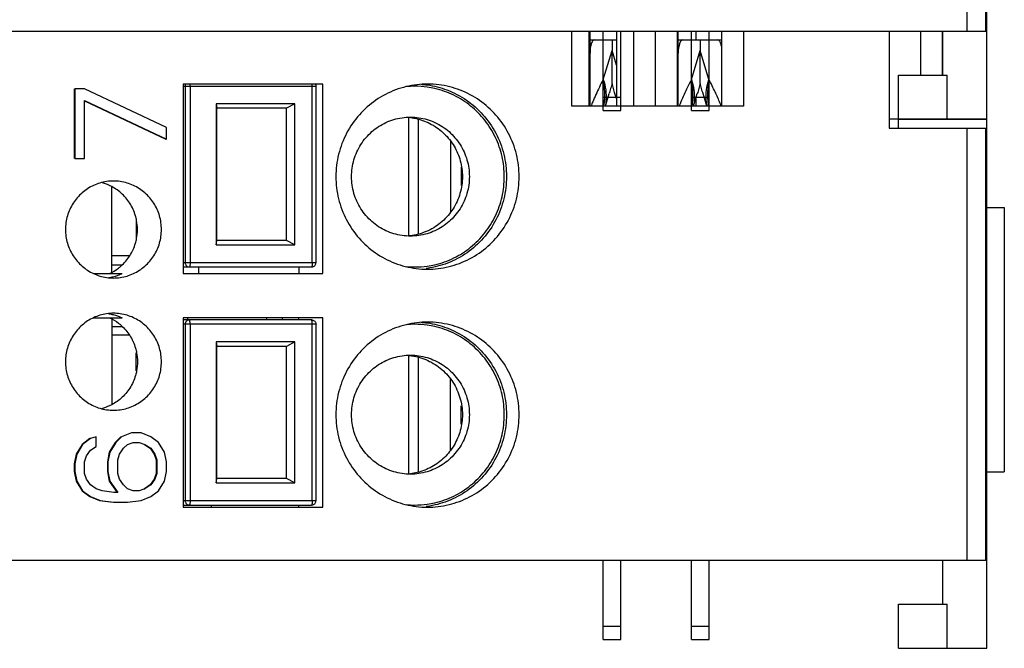
# Model space of a CAD drawing. Units: millimetres. Extents: x 55 to 262, y 35 to 178.
# Drawn here: x 179 to 201, y 152 to 166 of the extents above; entities that cross this region are included whole.
import ezdxf

# ---------------------------------------------------------------- set-up
doc = ezdxf.new("R2010")
doc.units = ezdxf.units.MM

msp = doc.modelspace()

# ---------------------------------------------------------------- linework, layer by layer
for p, q in [((200.638, 164.047), (200.638, 176.047)), ((200.193, 166.047), (200.193, 175.847)), ((200.622, 166.047), (200.622, 175.847)), ((130.488, 166.047), (191.638, 166.047)), ((130.488, 166.047), (200.622, 166.047)), ((191.226, 164.347), (191.226, 166.047)), ((191.622, 164.347), (191.622, 166.047)), ((191.638, 164.347), (191.638, 166.047)), ((191.938, 164.247), (191.938, 166.047)), ((192.238, 166.047), (194.038, 166.047)), ((192.238, 166.047), (192.238, 164.347)), ((192.338, 164.247), (192.338, 166.047)), ((192.622, 166.047), (192.622, 164.347)), ((193.117, 166.047), (193.117, 164.347)), ((193.127, 164.347), (193.127, 166.047)), ((193.622, 164.347), (193.622, 166.047)), ((193.638, 164.347), (193.638, 166.047)), ((193.938, 164.247), (193.938, 166.047)), ((194.038, 166.047), (194.038, 165.847)), ((194.338, 164.247), (194.338, 166.047)), ((194.622, 166.047), (199.638, 166.047)), ((194.622, 166.047), (194.622, 164.347)), ((195.117, 166.047), (195.117, 164.347)), ((198.425, 166.047), (198.425, 163.847)), ((199.138, 166.047), (199.138, 165.047)), ((199.638, 165.047), (199.638, 166.047)), ((199.638, 166.047), (199.638, 165.047)), ((191.638, 165.847), (192.238, 165.847)), ((192.138, 165.847), (192.138, 165.609)), ((193.638, 165.847), (194.622, 165.847)), ((194.138, 165.847), (194.138, 165.609)), ((191.939, 164.951), (192.138, 165.609)), ((192.238, 165.279), (192.138, 165.609)), ((193.939, 164.951), (194.138, 165.609)), ((194.337, 164.951), (194.138, 165.609)), ((198.638, 165.047), (199.638, 165.047)), ((198.638, 163.847), (198.638, 165.047)), ((198.638, 165.047), (199.738, 165.047)), ((198.638, 164.047), (198.638, 165.047)), ((199.738, 164.047), (199.738, 165.047)), ((179.935, 164.735), (179.935, 163.16)), ((180.17, 164.735), (179.949, 164.735)), ((179.949, 164.735), (179.949, 163.16)), ((182.028, 163.86), (180.17, 164.735)), ((185.576, 164.847), (182.409, 164.847)), ((182.409, 164.847), (182.409, 160.547)), ((182.409, 164.797), (185.421, 164.797)), ((182.451, 164.797), (182.451, 160.797)), ((182.564, 164.797), (182.564, 160.797)), ((185.335, 160.797), (185.335, 164.797)), ((185.421, 160.797), (185.421, 164.797)), ((185.576, 160.547), (185.576, 164.847)), ((180.168, 164.466), (182.013, 163.597)), ((180.17, 163.16), (180.17, 164.472)), ((180.17, 164.472), (182.028, 163.597)), ((191.938, 164.547), (192.338, 164.547)), ((191.987, 164.347), (192.072, 164.629)), ((192.238, 164.516), (192.204, 164.629)), ((193.938, 164.547), (194.338, 164.547)), ((193.987, 164.347), (194.072, 164.629)), ((194.038, 164.516), (194.038, 164.347)), ((194.289, 164.347), (194.204, 164.629)), ((184.939, 164.397), (183.158, 164.397)), ((183.158, 164.397), (183.158, 161.197)), ((183.158, 164.397), (183.171, 164.297)), ((184.754, 164.297), (183.171, 164.297)), ((183.171, 161.297), (183.171, 164.297)), ((184.939, 164.397), (184.754, 164.297)), ((184.754, 161.297), (184.754, 164.297)), ((184.939, 161.197), (184.939, 164.397)), ((193.117, 164.347), (191.226, 164.347)), ((191.938, 164.247), (192.338, 164.247)), ((195.117, 164.347), (193.127, 164.347)), ((193.938, 164.247), (194.338, 164.247)), ((187.516, 164.094), (187.516, 161.405)), ((187.745, 161.455), (187.745, 164.049)), ((200.638, 164.047), (198.425, 164.047)), ((198.638, 164.047), (200.638, 164.047)), ((200.638, 152.047), (200.638, 164.047)), ((182.028, 163.597), (182.028, 163.86)), ((198.425, 163.847), (200.622, 163.847)), ((200.193, 154.047), (200.193, 163.847)), ((200.622, 154.047), (200.622, 163.847)), ((188.47, 163.545), (188.47, 161.946)), ((179.949, 163.16), (180.17, 163.16)), ((188.714, 162.961), (188.714, 162.546)), ((180.787, 160.582), (180.787, 162.513)), ((200.638, 162.047), (201.038, 162.047)), ((201.038, 162.047), (201.038, 156.047)), ((181.34, 161.751), (181.34, 161.343)), ((183.158, 161.197), (183.171, 161.297)), ((184.754, 161.297), (183.171, 161.297)), ((184.939, 161.197), (184.754, 161.297)), ((183.158, 161.197), (184.939, 161.197)), ((181.192, 160.947), (180.787, 160.947)), ((180.787, 160.747), (181.021, 160.747)), ((182.409, 160.797), (185.421, 160.797)), ((182.409, 160.697), (185.321, 160.697)), ((182.766, 160.547), (182.766, 160.697)), ((185.031, 160.697), (185.031, 160.547)), ((180.373, 160.547), (181.021, 160.547)), ((182.409, 160.547), (185.576, 160.547)), ((180.373, 159.547), (181.021, 159.547)), ((180.787, 159.512), (180.787, 157.581)), ((185.576, 159.547), (182.409, 159.547)), ((182.409, 159.547), (182.409, 155.247)), ((182.506, 159.547), (182.506, 159.497)), ((184.297, 159.547), (184.297, 159.497)), ((184.656, 159.547), (184.656, 159.497)), ((185.031, 159.497), (185.031, 159.547)), ((185.576, 155.247), (185.576, 159.547)), ((180.787, 159.347), (181.021, 159.347)), ((185.321, 159.497), (182.409, 159.497)), ((185.421, 159.397), (182.409, 159.397)), ((182.451, 159.397), (182.451, 155.397)), ((182.564, 159.397), (182.564, 155.397)), ((185.335, 155.397), (185.335, 159.397)), ((185.421, 155.397), (185.421, 159.397)), ((181.192, 159.147), (180.787, 159.147)), ((184.939, 158.997), (183.158, 158.997)), ((183.158, 158.997), (183.158, 155.797)), ((183.158, 158.997), (183.171, 158.897)), ((184.754, 158.897), (183.171, 158.897)), ((183.171, 155.897), (183.171, 158.897)), ((184.939, 158.997), (184.754, 158.897)), ((184.754, 155.897), (184.754, 158.897)), ((184.939, 155.797), (184.939, 158.997)), ((181.34, 158.343), (181.34, 158.751)), ((187.516, 158.694), (187.516, 156)), ((187.745, 156.045), (187.745, 158.639)), ((188.47, 156.549), (188.47, 158.148)), ((188.714, 157.133), (188.714, 157.547)), ((180.436, 156.847), (180.303, 156.803)), ((180.436, 156.628), (180.436, 156.847)), ((180.996, 156.847), (180.864, 156.716)), ((181.011, 156.847), (180.878, 156.716)), ((180.996, 156.847), (181.011, 156.847)), ((181.232, 156.935), (181.011, 156.847)), ((181.453, 156.935), (181.232, 156.935)), ((181.674, 156.847), (181.453, 156.935)), ((181.851, 156.716), (181.674, 156.847)), ((180.112, 156.672), (179.979, 156.453)), ((180.126, 156.672), (179.994, 156.453)), ((180.289, 156.803), (180.112, 156.672)), ((180.112, 156.672), (180.126, 156.672)), ((180.303, 156.803), (180.126, 156.672)), ((180.289, 156.803), (180.303, 156.803)), ((180.303, 156.541), (180.436, 156.628)), ((180.864, 156.716), (180.731, 156.497)), ((180.878, 156.716), (180.745, 156.497)), ((180.864, 156.716), (180.878, 156.716)), ((181.055, 156.585), (181.143, 156.672)), ((181.143, 156.672), (181.276, 156.716)), ((181.276, 156.716), (181.409, 156.716)), ((181.409, 156.716), (181.541, 156.672)), ((181.527, 156.672), (181.541, 156.672)), ((181.527, 156.672), (181.66, 156.585)), ((181.541, 156.672), (181.674, 156.585)), ((181.983, 156.497), (181.851, 156.716)), ((179.979, 156.453), (179.935, 156.235)), ((179.994, 156.453), (179.949, 156.235)), ((179.979, 156.453), (179.994, 156.453)), ((180.17, 156.278), (180.215, 156.41)), ((180.215, 156.41), (180.303, 156.541)), ((180.731, 156.497), (180.687, 156.278)), ((180.745, 156.497), (180.701, 156.278)), ((180.731, 156.497), (180.745, 156.497)), ((180.922, 156.322), (180.966, 156.453)), ((180.966, 156.453), (181.055, 156.585)), ((181.66, 156.585), (181.674, 156.585)), ((181.66, 156.585), (181.748, 156.453)), ((181.674, 156.585), (181.762, 156.453)), ((181.748, 156.453), (181.762, 156.453)), ((181.748, 156.453), (181.792, 156.322)), ((181.762, 156.453), (181.807, 156.322)), ((182.028, 156.278), (181.983, 156.497)), ((179.935, 156.235), (179.949, 156.235)), ((179.935, 156.235), (179.935, 156.06)), ((179.949, 156.235), (179.949, 156.06)), ((180.17, 156.016), (180.17, 156.278)), ((180.687, 156.278), (180.701, 156.278)), ((180.687, 156.278), (180.687, 156.06)), ((180.701, 156.278), (180.701, 156.06)), ((180.922, 156.016), (180.922, 156.322)), ((181.792, 156.322), (181.807, 156.322)), ((181.792, 156.322), (181.792, 156.016)), ((181.807, 156.322), (181.807, 156.016)), ((182.028, 156.06), (182.028, 156.278)), ((179.935, 156.06), (179.949, 156.06)), ((179.935, 156.06), (179.979, 155.841)), ((179.949, 156.06), (179.994, 155.841)), ((180.215, 155.885), (180.17, 156.016)), ((180.687, 156.06), (180.701, 156.06)), ((180.687, 156.06), (180.731, 155.841)), ((180.701, 156.06), (180.745, 155.841)), ((180.966, 155.885), (180.922, 156.016)), ((181.792, 156.016), (181.748, 155.885)), ((181.807, 156.016), (181.762, 155.885)), ((181.792, 156.016), (181.807, 156.016)), ((181.983, 155.841), (182.028, 156.06)), ((200.638, 156.047), (201.038, 156.047)), ((179.979, 155.841), (179.994, 155.841)), ((179.979, 155.841), (180.112, 155.622)), ((179.994, 155.841), (180.126, 155.622)), ((180.303, 155.753), (180.215, 155.885)), ((180.436, 155.666), (180.303, 155.753)), ((180.731, 155.841), (180.745, 155.841)), ((180.731, 155.841), (180.908, 155.578)), ((180.745, 155.841), (180.922, 155.578)), ((181.055, 155.753), (180.966, 155.885)), ((181.143, 155.666), (181.055, 155.753)), ((181.66, 155.753), (181.527, 155.666)), ((181.674, 155.753), (181.541, 155.666)), ((181.748, 155.885), (181.66, 155.753)), ((181.66, 155.753), (181.674, 155.753)), ((181.762, 155.885), (181.674, 155.753)), ((181.748, 155.885), (181.762, 155.885)), ((181.851, 155.622), (181.983, 155.841)), ((183.158, 155.797), (183.171, 155.897)), ((183.158, 155.797), (184.939, 155.797)), ((184.754, 155.897), (183.171, 155.897)), ((184.939, 155.797), (184.754, 155.897)), ((180.112, 155.622), (180.126, 155.622)), ((180.112, 155.622), (180.289, 155.491)), ((180.126, 155.622), (180.303, 155.491)), ((180.289, 155.491), (180.303, 155.491)), ((180.289, 155.491), (180.51, 155.403)), ((180.303, 155.491), (180.524, 155.403)), ((180.568, 155.622), (180.436, 155.666)), ((180.834, 155.578), (180.568, 155.622)), ((180.922, 155.578), (180.834, 155.578)), ((181.276, 155.622), (181.143, 155.666)), ((181.409, 155.622), (181.276, 155.622)), ((181.541, 155.666), (181.409, 155.622)), ((181.453, 155.403), (181.674, 155.491)), ((181.527, 155.666), (181.541, 155.666)), ((181.674, 155.491), (181.851, 155.622)), ((180.51, 155.403), (180.524, 155.403)), ((180.51, 155.403), (180.819, 155.36)), ((180.524, 155.403), (180.834, 155.36)), ((180.834, 155.36), (181.143, 155.36)), ((181.143, 155.36), (181.453, 155.403)), ((182.409, 155.397), (185.421, 155.397)), ((182.409, 155.297), (185.321, 155.297)), ((183.052, 155.247), (183.052, 155.297)), ((185.031, 155.247), (185.031, 155.297)), ((182.409, 155.247), (185.576, 155.247)), ((102.638, 154.047), (200.622, 154.047)), ((191.938, 152.247), (191.938, 154.047)), ((192.338, 152.247), (192.338, 154.047)), ((193.938, 152.247), (193.938, 154.047)), ((194.338, 152.247), (194.338, 154.047)), ((199.638, 154.047), (199.638, 153.047)), ((198.638, 153.047), (199.738, 153.047)), ((198.638, 152.047), (198.638, 153.047)), ((199.738, 152.047), (199.738, 153.047)), ((191.938, 152.547), (192.338, 152.547)), ((193.938, 152.547), (194.338, 152.547)), ((191.938, 152.247), (192.338, 152.247)), ((193.938, 152.247), (194.338, 152.247)), ((198.638, 152.047), (200.638, 152.047))]:
    msp.add_line(p, q)
for points, knots in [([(191.738, 165.847), (191.728, 165.847), (191.706, 165.836), (191.683, 165.802), (191.664, 165.753), (191.649, 165.691), (191.64, 165.621), (191.638, 165.572), (191.638, 165.547)], [0, 0, 0, 0, 0.0287725, 0.068638, 0.1217634, 0.18595, 0.2576656, 0.3331282, 0.3331282, 0.3331282, 0.3331282]), ([(193.738, 165.847), (193.728, 165.847), (193.706, 165.836), (193.683, 165.802), (193.664, 165.753), (193.649, 165.691), (193.64, 165.621), (193.638, 165.572), (193.638, 165.547)], [0, 0, 0, 0, 0.0287725, 0.068638, 0.1217634, 0.18595, 0.2576656, 0.3331282, 0.3331282, 0.3331282, 0.3331282]), ([(194.623, 165.707), (194.619, 165.724), (194.611, 165.757), (194.593, 165.802), (194.57, 165.836), (194.548, 165.847), (194.538, 165.847)], [0, 0, 0, 0, 0.0500345, 0.1031599, 0.1430254, 0.1717979, 0.1717979, 0.1717979, 0.1717979]), ([(192.138, 164.866), (192.138, 164.871), (192.138, 164.885), (192.138, 164.91), (192.138, 164.943), (192.138, 164.988), (192.138, 165.047), (192.138, 165.124), (192.138, 165.22), (192.138, 165.335), (192.138, 165.467), (192.138, 165.56), (192.138, 165.609)], [0, 0, 0, 0, 0.0172698, 0.0412819, 0.0737069, 0.1173066, 0.1753722, 0.2515215, 0.3483593, 0.4641996, 0.5961377, 0.7435184, 0.7435184, 0.7435184, 0.7435184]), ([(194.138, 164.866), (194.138, 164.871), (194.138, 164.885), (194.138, 164.91), (194.138, 164.943), (194.138, 164.988), (194.138, 165.047), (194.138, 165.124), (194.138, 165.22), (194.138, 165.335), (194.138, 165.467), (194.138, 165.56), (194.138, 165.609)], [0, 0, 0, 0, 0.0172698, 0.0412819, 0.0737069, 0.1173066, 0.1753722, 0.2515215, 0.3483593, 0.4641996, 0.5961377, 0.7435184, 0.7435184, 0.7435184, 0.7435184]), ([(191.939, 164.951), (191.909, 164.893), (191.851, 164.779), (191.771, 164.61), (191.723, 164.498), (191.7, 164.444)], [0, 0, 0, 0, 0.1968554, 0.3836829, 0.561002, 0.561002, 0.561002, 0.561002]), ([(191.939, 164.951), (191.965, 164.874), (192.002, 164.718), (192.008, 164.512), (191.991, 164.39), (191.982, 164.346)], [0, 0, 0, 0, 0.2444484, 0.4777597, 0.6130233, 0.6130233, 0.6130233, 0.6130233]), ([(191.954, 164.347), (191.963, 164.403), (191.975, 164.531), (191.972, 164.734), (191.953, 164.879), (191.939, 164.951)], [0, 0, 0, 0, 0.1695241, 0.3861412, 0.607199, 0.607199, 0.607199, 0.607199]), ([(193.939, 164.951), (193.909, 164.893), (193.851, 164.779), (193.771, 164.61), (193.723, 164.498), (193.7, 164.444)], [0, 0, 0, 0, 0.1968554, 0.3836829, 0.561002, 0.561002, 0.561002, 0.561002]), ([(193.939, 164.951), (193.965, 164.874), (194.002, 164.718), (194.008, 164.512), (193.991, 164.39), (193.982, 164.346)], [0, 0, 0, 0, 0.2444484, 0.4777597, 0.6130233, 0.6130233, 0.6130233, 0.6130233]), ([(193.954, 164.347), (193.963, 164.403), (193.975, 164.531), (193.972, 164.734), (193.953, 164.879), (193.939, 164.951)], [0, 0, 0, 0, 0.1695241, 0.3861412, 0.607199, 0.607199, 0.607199, 0.607199]), ([(194.294, 164.346), (194.285, 164.39), (194.268, 164.512), (194.274, 164.718), (194.311, 164.874), (194.337, 164.951)], [0, 0, 0, 0, 0.1352616, 0.3685742, 0.6130233, 0.6130233, 0.6130233, 0.6130233]), ([(194.337, 164.951), (194.323, 164.879), (194.304, 164.734), (194.301, 164.531), (194.313, 164.403), (194.322, 164.347)], [0, 0, 0, 0, 0.2210578, 0.4376749, 0.6071976, 0.6071976, 0.6071976, 0.6071976]), ([(194.591, 164.409), (194.573, 164.452), (194.536, 164.539), (194.476, 164.671), (194.409, 164.809), (194.362, 164.903), (194.337, 164.951)], [0, 0, 0, 0, 0.138006, 0.2834682, 0.4368449, 0.5986306, 0.5986306, 0.5986306, 0.5986306]), ([(182.464, 164.847), (182.46, 164.839), (182.453, 164.823), (182.451, 164.806), (182.451, 164.797)], [0, 0, 0, 0, 0.02606589, 0.05216655, 0.05216655, 0.05216655, 0.05216655]), ([(182.564, 164.797), (182.564, 164.807), (182.564, 164.824), (182.563, 164.841), (182.562, 164.847)], [0, 0, 0, 0, 0.03100916, 0.05006227, 0.05006227, 0.05006227, 0.05006227]), ([(185.335, 164.797), (185.335, 164.807), (185.335, 164.824), (185.334, 164.841), (185.333, 164.847)], [0, 0, 0, 0, 0.03100917, 0.05006227, 0.05006227, 0.05006227, 0.05006227]), ([(185.407, 164.848), (185.411, 164.841), (185.418, 164.825), (185.421, 164.807), (185.421, 164.797)], [0, 0, 0, 0, 0.02177442, 0.05283921, 0.05283921, 0.05283921, 0.05283921]), ([(187.951, 164.847), (187.871, 164.847), (187.623, 164.833), (187.217, 164.733), (186.77, 164.499), (186.388, 164.163), (186.097, 163.741), (185.914, 163.26), (185.873, 162.917), (185.873, 162.747)], [0, 0, 0, 0, 0.241705, 0.741066, 1.241373, 1.742786, 2.251884, 2.762847, 3.273998, 3.273998, 3.273998, 3.273998]), ([(189.693, 162.747), (189.693, 162.901), (189.659, 163.208), (189.507, 163.645), (189.264, 164.036), (188.941, 164.362), (188.554, 164.608), (188.21, 164.731), (188.002, 164.769), (187.944, 164.777)], [0, 0, 0, 0, 0.461236, 0.919766, 1.376126, 1.831014, 2.285327, 2.740154, 2.917595, 2.917595, 2.917595, 2.917595]), ([(187.946, 164.828), (188.098, 164.807), (188.411, 164.727), (188.846, 164.499), (189.227, 164.163), (189.518, 163.741), (189.701, 163.26), (189.743, 162.917), (189.743, 162.747)], [0, 0, 0, 0, 0.459038, 0.959344, 1.460758, 1.969855, 2.480819, 2.991969, 2.991969, 2.991969, 2.991969]), ([(190.03, 162.747), (190.03, 162.917), (189.989, 163.257), (189.808, 163.735), (189.521, 164.154), (189.145, 164.49), (188.701, 164.727), (188.29, 164.831), (188.037, 164.847), (187.951, 164.847)], [0, 0, 0, 0, 0.509412, 1.015755, 1.519596, 2.016876, 2.516011, 3.015924, 3.27423, 3.27423, 3.27423, 3.27423]), ([(192.138, 164.866), (192.128, 164.826), (192.107, 164.747), (192.084, 164.668), (192.072, 164.629)], [0, 0, 0, 0, 0.1227115, 0.2456954, 0.2456954, 0.2456954, 0.2456954]), ([(192.204, 164.629), (192.192, 164.668), (192.169, 164.747), (192.148, 164.826), (192.138, 164.866)], [0, 0, 0, 0, 0.1229839, 0.2456954, 0.2456954, 0.2456954, 0.2456954]), ([(194.138, 164.866), (194.128, 164.826), (194.107, 164.747), (194.084, 164.668), (194.072, 164.629)], [0, 0, 0, 0, 0.1227115, 0.2456954, 0.2456954, 0.2456954, 0.2456954]), ([(194.204, 164.629), (194.192, 164.668), (194.169, 164.747), (194.148, 164.826), (194.138, 164.866)], [0, 0, 0, 0, 0.1229839, 0.2456954, 0.2456954, 0.2456954, 0.2456954]), ([(186.228, 162.747), (186.228, 162.875), (186.264, 163.132), (186.424, 163.486), (186.677, 163.781), (187.001, 163.992), (187.31, 164.083), (187.5, 164.097), (187.564, 164.097)], [0, 0, 0, 0, 0.384103, 0.767643, 1.150199, 1.531669, 1.912303, 2.102958, 2.102958, 2.102958, 2.102958]), ([(187.563, 164.088), (187.613, 164.082), (187.78, 164.052), (188.052, 163.947), (188.343, 163.732), (188.568, 163.447), (188.71, 163.11), (188.742, 162.868), (188.742, 162.747)], [0, 0, 0, 0, 0.152391, 0.507667, 0.863822, 1.222743, 1.584877, 1.947117, 1.947117, 1.947117, 1.947117]), ([(187.564, 164.097), (187.628, 164.097), (187.818, 164.083), (188.127, 163.992), (188.451, 163.781), (188.704, 163.486), (188.864, 163.132), (188.9, 162.875), (188.9, 162.747)], [0, 0, 0, 0, 0.190655, 0.571289, 0.952759, 1.335315, 1.718856, 2.102958, 2.102958, 2.102958, 2.102958]), ([(180.826, 162.647), (180.774, 162.647), (180.619, 162.636), (180.367, 162.561), (180.103, 162.389), (179.897, 162.149), (179.767, 161.861), (179.737, 161.651), (179.737, 161.547)], [0, 0, 0, 0, 0.15533, 0.465444, 0.776249, 1.087958, 1.400494, 1.713521, 1.713521, 1.713521, 1.713521]), ([(181.914, 161.547), (181.914, 161.651), (181.885, 161.861), (181.754, 162.149), (181.549, 162.389), (181.285, 162.561), (181.033, 162.636), (180.877, 162.647), (180.826, 162.647)], [0, 0, 0, 0, 0.313027, 0.625564, 0.937272, 1.248077, 1.558191, 1.713521, 1.713521, 1.713521, 1.713521]), ([(185.873, 162.747), (185.873, 162.577), (185.914, 162.237), (186.094, 161.759), (186.381, 161.34), (186.757, 161.004), (187.202, 160.767), (187.612, 160.663), (187.865, 160.647), (187.951, 160.647)], [0, 0, 0, 0, 0.509412, 1.015755, 1.519596, 2.016876, 2.516011, 3.015924, 3.27423, 3.27423, 3.27423, 3.27423]), ([(187.564, 161.397), (187.5, 161.397), (187.31, 161.411), (187.001, 161.502), (186.677, 161.713), (186.424, 162.008), (186.264, 162.362), (186.228, 162.619), (186.228, 162.747)], [0, 0, 0, 0, 0.190655, 0.571289, 0.952759, 1.335315, 1.718856, 2.102958, 2.102958, 2.102958, 2.102958]), ([(188.9, 162.747), (188.9, 162.619), (188.864, 162.362), (188.704, 162.008), (188.451, 161.713), (188.127, 161.502), (187.818, 161.411), (187.628, 161.397), (187.564, 161.397)], [0, 0, 0, 0, 0.384102, 0.767643, 1.150199, 1.531669, 1.912303, 2.102958, 2.102958, 2.102958, 2.102958]), ([(188.742, 162.747), (188.742, 162.619), (188.706, 162.361), (188.546, 162.008), (188.295, 161.715), (187.973, 161.504), (187.727, 161.43), (187.601, 161.411)], [0, 0, 0, 0, 0.385521, 0.768804, 1.148423, 1.527203, 1.907541, 1.907541, 1.907541, 1.907541]), ([(187.944, 160.717), (188.002, 160.725), (188.21, 160.763), (188.554, 160.886), (188.941, 161.132), (189.264, 161.458), (189.507, 161.849), (189.659, 162.286), (189.693, 162.593), (189.693, 162.747)], [0, 0, 0, 0, 0.177301, 0.632128, 1.086441, 1.541329, 1.997688, 2.456219, 2.917455, 2.917455, 2.917455, 2.917455]), ([(189.743, 162.747), (189.743, 162.577), (189.702, 162.237), (189.521, 161.759), (189.234, 161.34), (188.858, 161.004), (188.421, 160.77), (188.103, 160.688), (187.946, 160.666)], [0, 0, 0, 0, 0.509412, 1.015755, 1.519596, 2.016876, 2.516011, 2.991858, 2.991858, 2.991858, 2.991858]), ([(187.951, 160.647), (188.032, 160.647), (188.279, 160.662), (188.685, 160.761), (189.133, 160.995), (189.514, 161.331), (189.805, 161.753), (189.988, 162.234), (190.03, 162.577), (190.03, 162.747)], [0, 0, 0, 0, 0.241705, 0.741066, 1.241373, 1.742786, 2.251884, 2.762847, 3.273998, 3.273998, 3.273998, 3.273998]), ([(181.35, 161.753), (181.343, 161.788), (181.311, 161.925), (181.209, 162.15), (181.009, 162.383), (180.841, 162.495), (180.754, 162.538)], [0, 0, 0, 0, 0.10825, 0.420556, 0.729875, 1.019077, 1.019077, 1.019077, 1.019077]), ([(179.737, 161.547), (179.737, 161.443), (179.767, 161.233), (179.897, 160.945), (180.103, 160.705), (180.367, 160.533), (180.619, 160.458), (180.774, 160.447), (180.826, 160.447)], [0, 0, 0, 0, 0.313027, 0.625564, 0.937272, 1.248077, 1.558191, 1.713521, 1.713521, 1.713521, 1.713521]), ([(180.826, 160.447), (180.877, 160.447), (181.033, 160.458), (181.285, 160.533), (181.549, 160.705), (181.754, 160.945), (181.885, 161.233), (181.914, 161.443), (181.914, 161.547)], [0, 0, 0, 0, 0.15533, 0.465444, 0.776249, 1.087958, 1.400494, 1.713521, 1.713521, 1.713521, 1.713521]), ([(181.271, 161.091), (181.293, 161.138), (181.323, 161.221), (181.343, 161.306), (181.35, 161.341)], [0, 0, 0, 0, 0.1544238, 0.2625031, 0.2625031, 0.2625031, 0.2625031]), ([(180.94, 160.672), (180.959, 160.686), (181.057, 160.767), (181.173, 160.903), (181.246, 161.036), (181.266, 161.08)], [0, 0, 0, 0, 0.0713172, 0.3813303, 0.5264286, 0.5264286, 0.5264286, 0.5264286]), ([(182.451, 160.797), (182.451, 160.788), (182.453, 160.771), (182.463, 160.746), (182.479, 160.726), (182.5, 160.709), (182.524, 160.699), (182.541, 160.697), (182.55, 160.697)], [0, 0, 0, 0, 0.0261007, 0.0521665, 0.0781721, 0.1041078, 0.1299828, 0.1558227, 0.1558227, 0.1558227, 0.1558227]), ([(182.564, 160.797), (182.564, 160.787), (182.564, 160.767), (182.562, 160.74), (182.559, 160.718), (182.556, 160.705), (182.552, 160.697), (182.55, 160.697)], [0, 0, 0, 0, 0.0310092, 0.0590304, 0.0813754, 0.0960799, 0.1025744, 0.1025744, 0.1025744, 0.1025744]), ([(185.321, 160.697), (185.331, 160.697), (185.352, 160.7), (185.38, 160.715), (185.403, 160.737), (185.417, 160.766), (185.421, 160.787), (185.421, 160.797)], [0, 0, 0, 0, 0.0309119, 0.0620292, 0.0935112, 0.1253694, 0.1564342, 0.1564342, 0.1564342, 0.1564342]), ([(185.335, 160.797), (185.335, 160.787), (185.335, 160.767), (185.333, 160.74), (185.33, 160.718), (185.327, 160.705), (185.323, 160.697), (185.321, 160.697)], [0, 0, 0, 0, 0.0310092, 0.0590305, 0.0813754, 0.0960799, 0.1025744, 0.1025744, 0.1025744, 0.1025744]), ([(180.826, 159.647), (180.774, 159.647), (180.619, 159.636), (180.367, 159.561), (180.103, 159.389), (179.897, 159.149), (179.767, 158.861), (179.737, 158.651), (179.737, 158.547)], [0, 0, 0, 0, 0.15533, 0.465444, 0.776249, 1.087958, 1.400494, 1.713521, 1.713521, 1.713521, 1.713521]), ([(181.914, 158.547), (181.914, 158.651), (181.885, 158.861), (181.754, 159.149), (181.549, 159.389), (181.285, 159.561), (181.033, 159.636), (180.877, 159.647), (180.826, 159.647)], [0, 0, 0, 0, 0.313027, 0.625564, 0.937272, 1.248077, 1.558191, 1.713521, 1.713521, 1.713521, 1.713521]), ([(180.94, 159.422), (180.959, 159.408), (181.057, 159.327), (181.173, 159.191), (181.246, 159.058), (181.266, 159.014)], [0, 0, 0, 0, 0.0713172, 0.3813303, 0.5264286, 0.5264286, 0.5264286, 0.5264286]), ([(182.55, 159.497), (182.541, 159.497), (182.524, 159.495), (182.5, 159.485), (182.479, 159.469), (182.463, 159.448), (182.453, 159.423), (182.451, 159.406), (182.451, 159.397)], [0, 0, 0, 0, 0.0258399, 0.051715, 0.0776507, 0.1036562, 0.1297221, 0.1558227, 0.1558227, 0.1558227, 0.1558227]), ([(182.564, 159.397), (182.564, 159.407), (182.564, 159.427), (182.562, 159.454), (182.559, 159.476), (182.556, 159.489), (182.552, 159.497), (182.55, 159.497)], [0, 0, 0, 0, 0.0310092, 0.0590305, 0.0813754, 0.0960799, 0.1025744, 0.1025744, 0.1025744, 0.1025744]), ([(185.321, 159.497), (185.331, 159.497), (185.352, 159.494), (185.38, 159.48), (185.403, 159.457), (185.417, 159.428), (185.421, 159.407), (185.421, 159.397)], [0, 0, 0, 0, 0.0309119, 0.0620292, 0.0935112, 0.1253694, 0.1564342, 0.1564342, 0.1564342, 0.1564342]), ([(185.335, 159.397), (185.335, 159.407), (185.335, 159.427), (185.333, 159.454), (185.33, 159.476), (185.327, 159.489), (185.323, 159.497), (185.321, 159.497)], [0, 0, 0, 0, 0.0310092, 0.0590304, 0.0813754, 0.0960799, 0.1025744, 0.1025744, 0.1025744, 0.1025744]), ([(187.951, 159.447), (187.871, 159.447), (187.623, 159.433), (187.217, 159.333), (186.77, 159.099), (186.388, 158.763), (186.097, 158.341), (185.914, 157.86), (185.873, 157.517), (185.873, 157.347)], [0, 0, 0, 0, 0.241705, 0.741066, 1.241373, 1.742786, 2.251884, 2.762847, 3.273998, 3.273998, 3.273998, 3.273998]), ([(189.693, 157.347), (189.693, 157.501), (189.659, 157.808), (189.507, 158.245), (189.264, 158.636), (188.941, 158.962), (188.554, 159.208), (188.21, 159.331), (188.002, 159.369), (187.944, 159.377)], [0, 0, 0, 0, 0.461236, 0.919766, 1.376126, 1.831014, 2.285327, 2.740154, 2.917595, 2.917595, 2.917595, 2.917595]), ([(187.946, 159.428), (188.098, 159.407), (188.411, 159.327), (188.846, 159.099), (189.227, 158.763), (189.518, 158.341), (189.701, 157.86), (189.743, 157.517), (189.743, 157.347)], [0, 0, 0, 0, 0.459038, 0.959344, 1.460758, 1.969855, 2.480819, 2.991969, 2.991969, 2.991969, 2.991969]), ([(190.03, 157.347), (190.03, 157.517), (189.989, 157.857), (189.808, 158.335), (189.521, 158.754), (189.145, 159.09), (188.701, 159.327), (188.29, 159.431), (188.037, 159.447), (187.951, 159.447)], [0, 0, 0, 0, 0.509412, 1.015755, 1.519596, 2.016876, 2.516011, 3.015924, 3.27423, 3.27423, 3.27423, 3.27423]), ([(181.271, 159.003), (181.293, 158.956), (181.323, 158.873), (181.343, 158.788), (181.35, 158.753)], [0, 0, 0, 0, 0.1544238, 0.2625031, 0.2625031, 0.2625031, 0.2625031]), ([(186.228, 157.347), (186.228, 157.475), (186.264, 157.732), (186.424, 158.086), (186.677, 158.381), (187.001, 158.592), (187.31, 158.683), (187.5, 158.697), (187.564, 158.697)], [0, 0, 0, 0, 0.384103, 0.767643, 1.150199, 1.531669, 1.912303, 2.102958, 2.102958, 2.102958, 2.102958]), ([(187.564, 158.697), (187.628, 158.697), (187.818, 158.683), (188.127, 158.592), (188.451, 158.381), (188.704, 158.086), (188.864, 157.732), (188.9, 157.475), (188.9, 157.347)], [0, 0, 0, 0, 0.190655, 0.571289, 0.952759, 1.335315, 1.718856, 2.102958, 2.102958, 2.102958, 2.102958]), ([(187.59, 158.684), (187.716, 158.666), (187.963, 158.594), (188.288, 158.385), (188.543, 158.091), (188.705, 157.736), (188.742, 157.476), (188.742, 157.347)], [0, 0, 0, 0, 0.380027, 0.760605, 1.143942, 1.531043, 1.918202, 1.918202, 1.918202, 1.918202]), ([(179.737, 158.547), (179.737, 158.443), (179.767, 158.233), (179.897, 157.945), (180.103, 157.705), (180.367, 157.533), (180.619, 157.458), (180.774, 157.447), (180.826, 157.447)], [0, 0, 0, 0, 0.313027, 0.625564, 0.937272, 1.248077, 1.558191, 1.713521, 1.713521, 1.713521, 1.713521]), ([(180.826, 157.447), (180.877, 157.447), (181.033, 157.458), (181.285, 157.533), (181.549, 157.705), (181.754, 157.945), (181.885, 158.233), (181.914, 158.443), (181.914, 158.547)], [0, 0, 0, 0, 0.15533, 0.465444, 0.776249, 1.087958, 1.400494, 1.713521, 1.713521, 1.713521, 1.713521]), ([(181.35, 158.341), (181.343, 158.306), (181.311, 158.169), (181.209, 157.944), (181.009, 157.711), (180.841, 157.599), (180.754, 157.556)], [0, 0, 0, 0, 0.10825, 0.420556, 0.729875, 1.019077, 1.019077, 1.019077, 1.019077]), ([(185.873, 157.347), (185.873, 157.177), (185.914, 156.837), (186.094, 156.359), (186.381, 155.94), (186.757, 155.604), (187.202, 155.367), (187.612, 155.263), (187.865, 155.247), (187.951, 155.247)], [0, 0, 0, 0, 0.509412, 1.015755, 1.519596, 2.016876, 2.516011, 3.015924, 3.27423, 3.27423, 3.27423, 3.27423]), ([(187.564, 155.997), (187.5, 155.997), (187.31, 156.011), (187.001, 156.102), (186.677, 156.313), (186.424, 156.608), (186.264, 156.962), (186.228, 157.219), (186.228, 157.347)], [0, 0, 0, 0, 0.190655, 0.571289, 0.952759, 1.335315, 1.718856, 2.102958, 2.102958, 2.102958, 2.102958]), ([(188.742, 157.347), (188.742, 157.226), (188.71, 156.984), (188.568, 156.649), (188.345, 156.364), (188.056, 156.149), (187.783, 156.043), (187.614, 156.012), (187.563, 156.006)], [0, 0, 0, 0, 0.36232, 0.722521, 1.079357, 1.434953, 1.791718, 1.947159, 1.947159, 1.947159, 1.947159]), ([(188.9, 157.347), (188.9, 157.219), (188.864, 156.962), (188.704, 156.608), (188.451, 156.313), (188.127, 156.102), (187.818, 156.011), (187.628, 155.997), (187.564, 155.997)], [0, 0, 0, 0, 0.384102, 0.767643, 1.150199, 1.531669, 1.912303, 2.102958, 2.102958, 2.102958, 2.102958]), ([(187.944, 155.317), (188.002, 155.325), (188.21, 155.363), (188.554, 155.486), (188.941, 155.732), (189.264, 156.058), (189.507, 156.449), (189.659, 156.886), (189.693, 157.193), (189.693, 157.347)], [0, 0, 0, 0, 0.177301, 0.632128, 1.086441, 1.541329, 1.997688, 2.456219, 2.917455, 2.917455, 2.917455, 2.917455]), ([(189.743, 157.347), (189.743, 157.177), (189.702, 156.837), (189.521, 156.359), (189.234, 155.94), (188.858, 155.604), (188.421, 155.37), (188.103, 155.288), (187.946, 155.266)], [0, 0, 0, 0, 0.509412, 1.015755, 1.519596, 2.016876, 2.516011, 2.991858, 2.991858, 2.991858, 2.991858]), ([(187.951, 155.247), (188.032, 155.247), (188.279, 155.262), (188.685, 155.361), (189.133, 155.595), (189.514, 155.931), (189.805, 156.353), (189.988, 156.834), (190.03, 157.177), (190.03, 157.347)], [0, 0, 0, 0, 0.241705, 0.741066, 1.241373, 1.742786, 2.251884, 2.762847, 3.273998, 3.273998, 3.273998, 3.273998]), ([(182.451, 155.397), (182.451, 155.388), (182.453, 155.371), (182.463, 155.346), (182.479, 155.326), (182.5, 155.309), (182.524, 155.299), (182.541, 155.297), (182.55, 155.297)], [0, 0, 0, 0, 0.0261007, 0.0521665, 0.0781721, 0.1041078, 0.1299828, 0.1558227, 0.1558227, 0.1558227, 0.1558227]), ([(182.564, 155.397), (182.564, 155.387), (182.564, 155.367), (182.562, 155.34), (182.559, 155.318), (182.556, 155.305), (182.552, 155.297), (182.55, 155.297)], [0, 0, 0, 0, 0.0310092, 0.0590304, 0.0813754, 0.0960799, 0.1025744, 0.1025744, 0.1025744, 0.1025744]), ([(185.321, 155.297), (185.331, 155.297), (185.352, 155.3), (185.38, 155.315), (185.403, 155.337), (185.417, 155.366), (185.421, 155.387), (185.421, 155.397)], [0, 0, 0, 0, 0.0309119, 0.0620292, 0.0935112, 0.1253694, 0.1564342, 0.1564342, 0.1564342, 0.1564342]), ([(185.335, 155.397), (185.335, 155.387), (185.335, 155.367), (185.333, 155.34), (185.33, 155.318), (185.327, 155.305), (185.323, 155.297), (185.321, 155.297)], [0, 0, 0, 0, 0.0310092, 0.0590305, 0.0813754, 0.0960799, 0.1025744, 0.1025744, 0.1025744, 0.1025744])]:
    msp.add_open_spline(points, degree=3, knots=knots)
for points in [[(187.664, 164.797), (187.6, 164.797), (187.536, 164.794), (187.472, 164.788)], [(187.944, 164.777), (187.851, 164.79), (187.758, 164.797), (187.664, 164.797)], [(187.808, 164.842), (187.841, 164.84), (187.873, 164.837), (187.906, 164.833)], [(187.906, 164.833), (187.919, 164.831), (187.933, 164.829), (187.946, 164.828)], [(191.7, 164.444), (191.686, 164.412), (191.673, 164.38), (191.661, 164.347)], [(193.7, 164.444), (193.686, 164.412), (193.673, 164.38), (193.661, 164.347)], [(194.615, 164.347), (194.607, 164.368), (194.599, 164.388), (194.591, 164.409)], [(180.736, 162.546), (180.678, 162.573), (180.618, 162.595), (180.556, 162.611)], [(180.754, 162.538), (180.748, 162.54), (180.742, 162.543), (180.736, 162.546)], [(181.369, 161.547), (181.369, 161.616), (181.363, 161.685), (181.35, 161.753)], [(181.35, 161.341), (181.363, 161.409), (181.369, 161.478), (181.369, 161.547)], [(187.601, 161.411), (187.562, 161.406), (187.523, 161.402), (187.484, 161.399)], [(181.266, 161.08), (181.268, 161.084), (181.27, 161.088), (181.271, 161.091)], [(180.734, 160.547), (180.807, 160.581), (180.877, 160.623), (180.94, 160.672)], [(187.471, 160.706), (187.536, 160.7), (187.6, 160.697), (187.664, 160.697)], [(187.664, 160.697), (187.758, 160.697), (187.851, 160.704), (187.944, 160.717)], [(187.946, 160.666), (187.938, 160.665), (187.93, 160.664), (187.922, 160.663)], [(180.723, 160.458), (180.754, 160.463), (180.786, 160.469), (180.816, 160.476)], [(180.816, 160.476), (180.887, 160.493), (180.956, 160.517), (181.021, 160.547)], [(180.723, 159.636), (180.754, 159.631), (180.786, 159.625), (180.816, 159.618)], [(180.734, 159.547), (180.807, 159.513), (180.877, 159.471), (180.94, 159.422)], [(180.816, 159.618), (180.887, 159.601), (180.956, 159.577), (181.021, 159.547)], [(187.664, 159.397), (187.6, 159.397), (187.536, 159.394), (187.472, 159.388)], [(187.944, 159.377), (187.851, 159.39), (187.758, 159.397), (187.664, 159.397)], [(187.808, 159.442), (187.841, 159.44), (187.873, 159.437), (187.906, 159.433)], [(187.906, 159.433), (187.919, 159.431), (187.933, 159.429), (187.946, 159.428)], [(181.266, 159.014), (181.268, 159.01), (181.27, 159.006), (181.271, 159.003)], [(181.35, 158.753), (181.363, 158.685), (181.369, 158.616), (181.369, 158.547)], [(187.486, 158.695), (187.521, 158.692), (187.556, 158.689), (187.59, 158.684)], [(181.369, 158.547), (181.369, 158.478), (181.363, 158.409), (181.35, 158.341)], [(180.736, 157.548), (180.678, 157.521), (180.618, 157.499), (180.556, 157.483)], [(180.754, 157.556), (180.748, 157.554), (180.742, 157.551), (180.736, 157.548)], [(187.471, 155.306), (187.536, 155.3), (187.6, 155.297), (187.664, 155.297)], [(187.664, 155.297), (187.758, 155.297), (187.851, 155.304), (187.944, 155.317)], [(187.946, 155.266), (187.938, 155.265), (187.93, 155.264), (187.922, 155.263)]]:
    msp.add_open_spline(points, degree=3)

doc.saveas('drawing.dxf')
